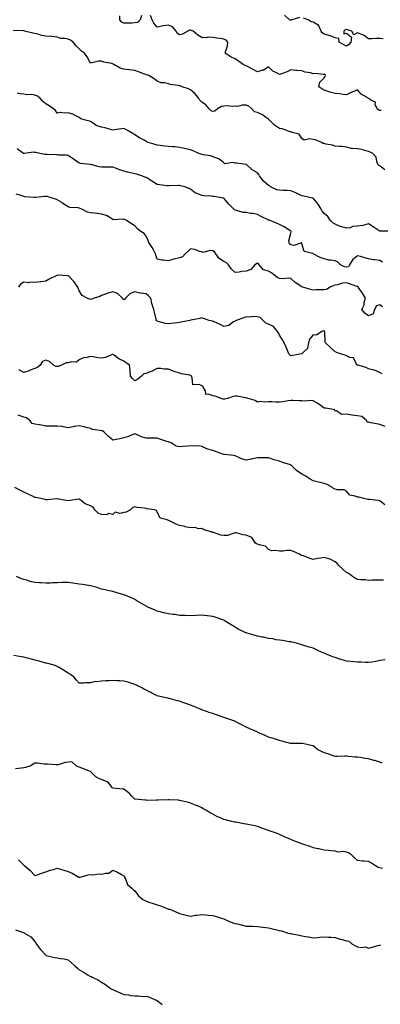
# Model space of a CAD drawing. Units: inches. Extents: x 876083 to 878723, y 7334858 to 7337498.
# Drawn here: x 877794 to 878119, y 7336138 to 7337022 of the extents above; entities that cross this region are included whole.
import ezdxf

# ---------------------------------------------------------------- set-up
doc = ezdxf.new("R2010")
doc.units = ezdxf.units.IN
doc.header["$MEASUREMENT"] = 0
doc.layers.add('Contour_87607334', color=7, linetype='Continuous', true_color=0x9bc75e)

msp = doc.modelspace()

# ---------------------------------------------------------------- linework, layer by layer
at = {"layer": 'Contour_87607334'}
for points in [[(877903.95, 7337026.02, 3341), (877902.58, 7337021.92, 3341), (877900.32, 7337019.65, 3341), (877898.05, 7337019.2, 3341), (877895.24, 7337019.11, 3341), (877891.01, 7337018.96, 3341), (877888.05, 7337018.86, 3341), (877886.11, 7337019.98, 3341), (877884.43, 7337021.92, 3341), (877884.35, 7337025.62, 3341)], [(878119.33, 7336940.64, 3341), (878118.05, 7336940.54, 3341), (878117.12, 7336940.99, 3341), (878115.56, 7336941.92, 3341), (878114.02, 7336945.95, 3341), (878114.16, 7336948.03, 3341), (878110.53, 7336949.44, 3341), (878108.05, 7336951.2, 3341), (878107.67, 7336951.54, 3341), (878107.28, 7336951.92, 3341), (878101.21, 7336955.08, 3341), (878098.05, 7336959.18, 3341), (878093.11, 7336956.98, 3341), (878093.03, 7336956.94, 3341), (878088.05, 7336954.73, 3341), (878085.16, 7336954.81, 3341), (878081.78, 7336955.65, 3341), (878078.05, 7336955.7, 3341), (878073.27, 7336957.14, 3341), (878072.64, 7336957.33, 3341), (878068.05, 7336958.68, 3341), (878066.02, 7336959.89, 3341), (878063.29, 7336961.92, 3341), (878064.11, 7336965.86, 3341), (878068.05, 7336969.88, 3341), (878069.01, 7336970.96, 3341), (878069.39, 7336971.92, 3341), (878068.9, 7336972.77, 3341), (878068.05, 7336972.86, 3341), (878067.2, 7336972.77, 3341), (878059.88, 7336973.76, 3341), (878058.05, 7336973.63, 3341), (878055.7, 7336974.27, 3341), (878051.1, 7336974.97, 3341), (878048.05, 7336976.11, 3341), (878043.4, 7336976.57, 3341), (878042.67, 7336976.53, 3341), (878038.05, 7336977.17, 3341), (878034.71, 7336975.26, 3341), (878029.64, 7336973.51, 3341), (878028.05, 7336972.83, 3341), (878025.85, 7336974.12, 3341), (878022.07, 7336975.94, 3341), (878018.05, 7336979.83, 3341), (878013.34, 7336976.63, 3341), (878012.77, 7336976.64, 3341), (878008.05, 7336975.31, 3341), (878003.69, 7336977.56, 3341), (878000.82, 7336979.15, 3341), (877998.05, 7336980.65, 3341), (877997.01, 7336980.88, 3341), (877995.13, 7336981.92, 3341), (877990.96, 7336984.83, 3341), (877988.05, 7336986.82, 3341), (877984.57, 7336988.44, 3341), (877979.13, 7336991.92, 3341), (877979.28, 7336993.15, 3341), (877981.32, 7336998.65, 3341), (877981.55, 7337001.92, 3341), (877979.9, 7337003.78, 3341), (877978.05, 7337004.66, 3341), (877974.79, 7337005.18, 3341), (877971.52, 7337005.39, 3341), (877968.05, 7337006.09, 3341), (877963.68, 7337006.29, 3341), (877962.04, 7337005.91, 3341), (877958.05, 7337006.23, 3341), (877954.48, 7337008.36, 3341), (877950.23, 7337011.92, 3341), (877948.55, 7337012.42, 3341), (877948.05, 7337012.58, 3341), (877947.3, 7337012.67, 3341), (877945.56, 7337011.92, 3341), (877940.85, 7337009.12, 3341), (877938.05, 7337008.56, 3341), (877936.07, 7337009.94, 3341), (877934.93, 7337011.92, 3341), (877931.81, 7337015.67, 3341), (877928.05, 7337017.13, 3341), (877923.33, 7337016.64, 3341), (877922.29, 7337016.16, 3341), (877918.05, 7337015.31, 3341), (877915.02, 7337018.89, 3341), (877913.48, 7337021.92, 3341), (877911.93, 7337025.8, 3341)], [(878045.83, 7337024.14, 3342), (878039.08, 7337021.92, 3342), (878038.27, 7337021.7, 3342), (878038.05, 7337021.72, 3342), (878037.83, 7337021.7, 3342), (878036.91, 7337021.92, 3342), (878032.32, 7337026.19, 3342)], [(878121.02, 7337004.89, 3342), (878118.05, 7337005.2, 3342), (878114.66, 7337005.31, 3342), (878111.02, 7337004.89, 3342), (878108.05, 7337005.04, 3342), (878103.91, 7337007.78, 3342), (878100.92, 7337009.05, 3342), (878098.05, 7337010.47, 3342), (878094.65, 7337008.52, 3342), (878093.06, 7337011.92, 3342), (878089.05, 7337012.93, 3342), (878088.05, 7337013.2, 3342), (878086.86, 7337013.11, 3342), (878085.73, 7337011.92, 3342), (878085.61, 7337009.48, 3342), (878088.05, 7337009.93, 3342), (878092.53, 7337006.4, 3342), (878092.11, 7337001.92, 3342), (878090.26, 7336999.71, 3342), (878088.05, 7336998.2, 3342), (878085.81, 7336999.68, 3342), (878081.5, 7337001.92, 3342), (878081.39, 7337005.26, 3342), (878078.05, 7337005.83, 3342), (878073.72, 7337007.59, 3342), (878072.12, 7337007.85, 3342), (878068.05, 7337009.02, 3342), (878066.32, 7337010.19, 3342), (878065.42, 7337011.92, 3342), (878063.3, 7337016.67, 3342), (878063.33, 7337017.2, 3342), (878062.69, 7337017.28, 3342), (878058.05, 7337019.93, 3342), (878056.48, 7337020.35, 3342), (878053.76, 7337021.92, 3342), (878049.63, 7337023.5, 3342)], [(878122.73, 7336887.24, 3340), (878118.05, 7336890.98, 3340), (878117.25, 7336891.12, 3340), (878116.35, 7336891.92, 3340), (878115.32, 7336894.65, 3340), (878114.9, 7336898.77, 3340), (878111.83, 7336901.92, 3340), (878109.27, 7336903.14, 3340), (878108.05, 7336903.8, 3340), (878105.72, 7336904.24, 3340), (878101.6, 7336905.46, 3340), (878098.05, 7336905.99, 3340), (878093.44, 7336906.53, 3340), (878092.42, 7336906.29, 3340), (878088.05, 7336907.52, 3340), (878084.37, 7336908.23, 3340), (878081.85, 7336908.12, 3340), (878078.05, 7336908.61, 3340), (878075.65, 7336909.52, 3340), (878069.57, 7336910.4, 3340), (878068.05, 7336910.81, 3340), (878067.18, 7336911.05, 3340), (878065.73, 7336911.92, 3340), (878060.39, 7336914.25, 3340), (878058.05, 7336914.59, 3340), (878054.76, 7336915.22, 3340), (878050.17, 7336914.04, 3340), (878048.05, 7336915.39, 3340), (878045.51, 7336919.38, 3340), (878039.21, 7336920.76, 3340), (878038.05, 7336921.33, 3340), (878037.55, 7336921.42, 3340), (878036.08, 7336921.92, 3340), (878030.3, 7336924.17, 3340), (878028.05, 7336924.48, 3340), (878023.58, 7336927.45, 3340), (878018.85, 7336931.92, 3340), (878018.43, 7336932.3, 3340), (878018.05, 7336932.66, 3340), (878015.36, 7336934.61, 3340), (878012.78, 7336936.65, 3340), (878008.05, 7336938.77, 3340), (878005.51, 7336939.38, 3340), (878002.95, 7336941.92, 3340), (878000.43, 7336944.3, 3340), (877998.05, 7336945.26, 3340), (877994.48, 7336945.49, 3340), (877990.2, 7336944.07, 3340), (877988.05, 7336944.41, 3340), (877985.87, 7336944.1, 3340), (877980.95, 7336944.83, 3340), (877978.05, 7336944.57, 3340), (877975.68, 7336944.29, 3340), (877972.24, 7336941.92, 3340), (877969.88, 7336940.09, 3340), (877968.05, 7336939.61, 3340), (877966.42, 7336940.29, 3340), (877964.75, 7336941.92, 3340), (877961.73, 7336945.6, 3340), (877958.05, 7336948.12, 3340), (877956.16, 7336950.03, 3340), (877955.08, 7336951.92, 3340), (877951.82, 7336955.68, 3340), (877948.05, 7336959.18, 3340), (877946.1, 7336959.97, 3340), (877940.57, 7336961.92, 3340), (877938.75, 7336962.62, 3340), (877938.05, 7336962.85, 3340), (877936.9, 7336963.07, 3340), (877930.11, 7336963.98, 3340), (877928.05, 7336964.41, 3340), (877924.71, 7336965.26, 3340), (877921.68, 7336965.55, 3340), (877918.05, 7336966.99, 3340), (877915.24, 7336969.11, 3340), (877910.58, 7336971.92, 3340), (877908.72, 7336972.59, 3340), (877908.05, 7336972.75, 3340), (877906.72, 7336973.25, 3340), (877901.32, 7336975.19, 3340), (877898.05, 7336976.48, 3340), (877893.2, 7336977.08, 3340), (877892.86, 7336977.11, 3340), (877888.05, 7336977.69, 3340), (877884.66, 7336978.53, 3340), (877879.02, 7336981.92, 3340), (877878.39, 7336982.26, 3340), (877878.05, 7336982.45, 3340), (877877.3, 7336982.67, 3340), (877870.16, 7336984.03, 3340), (877868.05, 7336984.87, 3340), (877865.14, 7336984.83, 3340), (877859.38, 7336983.25, 3340), (877858.05, 7336983.22, 3340), (877855.01, 7336988.88, 3340), (877852.55, 7336991.92, 3340), (877850.07, 7336993.94, 3340), (877848.05, 7336995.81, 3340), (877845, 7336998.87, 3340), (877842.47, 7337001.92, 3340), (877840.01, 7337003.88, 3340), (877838.05, 7337004.63, 3340), (877834.63, 7337005.34, 3340), (877831.33, 7337005.2, 3340), (877828.05, 7337006.48, 3340), (877823.19, 7337007.06, 3340), (877822.96, 7337007.01, 3340), (877818.05, 7337007.31, 3340), (877814.13, 7337008, 3340), (877810.92, 7337009.05, 3340), (877808.05, 7337009.71, 3340), (877806.12, 7337009.99, 3340), (877798.67, 7337011.92, 3340), (877798.18, 7337012.05, 3340), (877797.84, 7337012.13, 3340), (877788.46, 7337012.33, 3340)], [(878127.82, 7336832.15, 3339), (878118.33, 7336832.2, 3339), (878118.05, 7336832.15, 3339), (878117.39, 7336832.58, 3339), (878112.04, 7336835.91, 3339), (878108.05, 7336838.81, 3339), (878103.78, 7336837.65, 3339), (878102.81, 7336837.16, 3339), (878098.05, 7336836.51, 3339), (878093.68, 7336836.29, 3339), (878091.37, 7336835.24, 3339), (878088.05, 7336834.87, 3339), (878083.8, 7336836.16, 3339), (878082.47, 7336836.34, 3339), (878078.05, 7336838.58, 3339), (878075.78, 7336839.65, 3339), (878073.33, 7336841.92, 3339), (878071.43, 7336845.3, 3339), (878068.05, 7336847.95, 3339), (878066.35, 7336850.22, 3339), (878065.44, 7336851.92, 3339), (878062.62, 7336856.49, 3339), (878058.05, 7336861.73, 3339), (878057.94, 7336861.81, 3339), (878057.53, 7336861.92, 3339), (878049.75, 7336863.62, 3339), (878048.05, 7336863.97, 3339), (878044.26, 7336865.71, 3339), (878042.62, 7336866.49, 3339), (878038.05, 7336868.49, 3339), (878034.96, 7336868.82, 3339), (878031.29, 7336868.68, 3339), (878028.05, 7336868.96, 3339), (878025.44, 7336869.31, 3339), (878019.91, 7336871.92, 3339), (878018.92, 7336872.79, 3339), (878018.05, 7336873.32, 3339), (878013.37, 7336877.24, 3339), (878010.02, 7336881.92, 3339), (878009.27, 7336883.14, 3339), (878008.05, 7336884.52, 3339), (878003.49, 7336887.36, 3339), (877998.27, 7336891.92, 3339), (877998.14, 7336892.01, 3339), (877998.05, 7336892.07, 3339), (877997.88, 7336892.1, 3339), (877989.25, 7336893.12, 3339), (877988.05, 7336893.3, 3339), (877986.14, 7336893.82, 3339), (877978.78, 7336892.65, 3339), (877978.05, 7336893.47, 3339), (877973.4, 7336897.27, 3339), (877972.6, 7336897.37, 3339), (877968.05, 7336899.05, 3339), (877966.09, 7336899.96, 3339), (877959.33, 7336900.64, 3339), (877958.05, 7336901, 3339), (877957.43, 7336901.3, 3339), (877955.56, 7336901.92, 3339), (877950.46, 7336904.33, 3339), (877948.05, 7336905.11, 3339), (877943.9, 7336906.08, 3339), (877942.63, 7336906.5, 3339), (877938.05, 7336907.33, 3339), (877933.98, 7336907.85, 3339), (877932.12, 7336907.85, 3339), (877928.05, 7336908.26, 3339), (877924.78, 7336908.65, 3339), (877920.81, 7336909.16, 3339), (877918.05, 7336909.49, 3339), (877916.2, 7336910.07, 3339), (877909.99, 7336911.92, 3339), (877908.61, 7336912.48, 3339), (877908.05, 7336912.73, 3339), (877906.17, 7336913.8, 3339), (877902.11, 7336915.98, 3339), (877898.05, 7336918.66, 3339), (877896.09, 7336919.96, 3339), (877892.64, 7336921.92, 3339), (877889.75, 7336923.62, 3339), (877888.05, 7336924.39, 3339), (877885.94, 7336924.03, 3339), (877879.21, 7336923.08, 3339), (877878.05, 7336922.89, 3339), (877876.85, 7336923.12, 3339), (877871.23, 7336925.1, 3339), (877868.05, 7336925.49, 3339), (877863.31, 7336927.17, 3339), (877861.3, 7336928.67, 3339), (877858.05, 7336930.75, 3339), (877857.22, 7336931.09, 3339), (877853.5, 7336931.92, 3339), (877849.25, 7336933.12, 3339), (877848.05, 7336934.36, 3339), (877843.25, 7336936.72, 3339), (877843, 7336936.87, 3339), (877838.05, 7336938.55, 3339), (877834.32, 7336938.19, 3339), (877831.23, 7336938.74, 3339), (877828.05, 7336938.1, 3339), (877826.6, 7336940.47, 3339), (877824.93, 7336941.92, 3339), (877821.02, 7336944.89, 3339), (877818.05, 7336946.65, 3339), (877815.05, 7336948.92, 3339), (877812.64, 7336951.92, 3339), (877809.97, 7336953.84, 3339), (877808.05, 7336954.42, 3339), (877805.1, 7336954.87, 3339), (877800.77, 7336954.64, 3339), (877798.05, 7336955.33, 3339), (877794.45, 7336955.52, 3339), (877792.22, 7336956.09, 3339)], [(878120.46, 7336804.33, 3338), (878118.05, 7336805.89, 3338), (878113.55, 7336806.42, 3338), (878112.39, 7336806.26, 3338), (878108.05, 7336807.2, 3338), (878104.47, 7336808.34, 3338), (878100.58, 7336809.39, 3338), (878098.05, 7336810.14, 3338), (878093.53, 7336806.44, 3338), (878090.93, 7336801.92, 3338), (878089.86, 7336800.11, 3338), (878088.05, 7336799.75, 3338), (878086.28, 7336800.15, 3338), (878082.64, 7336801.92, 3338), (878080.45, 7336804.32, 3338), (878078.05, 7336805.47, 3338), (878073.76, 7336806.21, 3338), (878072.36, 7336806.23, 3338), (878068.05, 7336807.34, 3338), (878064.49, 7336808.36, 3338), (878058.09, 7336811.92, 3338), (878058.05, 7336811.94, 3338), (878058, 7336811.97, 3338), (878050.05, 7336813.92, 3338), (878048.05, 7336821.18, 3338), (878047.72, 7336821.59, 3338), (878040.71, 7336819.26, 3338), (878038.05, 7336819.84, 3338), (878037.05, 7336820.92, 3338), (878036.48, 7336821.92, 3338), (878036.4, 7336823.57, 3338), (878038.05, 7336830.26, 3338), (878038.54, 7336831.43, 3338), (878038.35, 7336831.92, 3338), (878038.25, 7336832.12, 3338), (878038.05, 7336832.3, 3338), (878037.13, 7336832.84, 3338), (878032.05, 7336835.92, 3338), (878028.05, 7336838.02, 3338), (878025.33, 7336839.2, 3338), (878018.72, 7336841.92, 3338), (878018.23, 7336842.1, 3338), (878018.05, 7336842.14, 3338), (878017.61, 7336842.36, 3338), (878011.37, 7336845.24, 3338), (878008.05, 7336847.18, 3338), (878004.29, 7336848.16, 3338), (878001.83, 7336848.14, 3338), (877998.05, 7336848.79, 3338), (877995.15, 7336849.02, 3338), (877989.2, 7336850.77, 3338), (877988.05, 7336850.9, 3338), (877987.49, 7336851.36, 3338), (877986.84, 7336851.92, 3338), (877982.51, 7336856.38, 3338), (877978.05, 7336861.75, 3338), (877977.94, 7336861.81, 3338), (877977.45, 7336861.92, 3338), (877969.3, 7336863.17, 3338), (877968.05, 7336863.4, 3338), (877966.39, 7336863.59, 3338), (877960.17, 7336864.04, 3338), (877958.05, 7336864.3, 3338), (877954.01, 7336865.96, 3338), (877952.44, 7336866.3, 3338), (877948.05, 7336869.79, 3338), (877946.76, 7336870.63, 3338), (877942.88, 7336871.92, 3338), (877938.98, 7336872.85, 3338), (877938.05, 7336873.23, 3338), (877936.75, 7336873.21, 3338), (877928.89, 7336872.76, 3338), (877928.05, 7336872.75, 3338), (877927.12, 7336872.85, 3338), (877920.03, 7336873.9, 3338), (877918.05, 7336874.1, 3338), (877913.31, 7336877.18, 3338), (877912.11, 7336877.86, 3338), (877908.05, 7336880.26, 3338), (877906.91, 7336880.78, 3338), (877904.12, 7336881.92, 3338), (877899.5, 7336883.37, 3338), (877898.05, 7336883.68, 3338), (877895.67, 7336884.3, 3338), (877891.35, 7336885.22, 3338), (877888.05, 7336886.18, 3338), (877883.63, 7336887.5, 3338), (877881.51, 7336888.46, 3338), (877878.05, 7336889.77, 3338), (877875.91, 7336889.78, 3338), (877870.34, 7336889.63, 3338), (877868.05, 7336889.64, 3338), (877865.95, 7336889.82, 3338), (877858.34, 7336891.92, 3338), (877858.11, 7336891.98, 3338), (877858.05, 7336891.98, 3338), (877857.97, 7336892, 3338), (877849, 7336892.87, 3338), (877848.05, 7336893.12, 3338), (877843.84, 7336896.13, 3338), (877842.92, 7336896.79, 3338), (877838.05, 7336900.21, 3338), (877836.51, 7336900.38, 3338), (877829.47, 7336900.5, 3338), (877828.05, 7336900.65, 3338), (877826.8, 7336900.67, 3338), (877819.04, 7336900.92, 3338), (877818.05, 7336900.95, 3338), (877817.13, 7336901, 3338), (877812.6, 7336901.92, 3338), (877808.82, 7336902.69, 3338), (877808.05, 7336902.91, 3338), (877806.93, 7336903.04, 3338), (877798.35, 7336901.92, 3338), (877798.07, 7336901.9, 3338), (877798.05, 7336901.9, 3338), (877798.03, 7336901.9, 3338), (877798, 7336901.92, 3338), (877792.13, 7336906, 3338)], [(878120.4, 7336764.27, 3337), (878118.05, 7336766.12, 3337), (878114.97, 7336765, 3337), (878113.31, 7336761.92, 3337), (878112.06, 7336757.91, 3337), (878108.05, 7336756.14, 3337), (878104.55, 7336758.41, 3337), (878102.01, 7336761.92, 3337), (878104.04, 7336765.93, 3337), (878104.12, 7336767.99, 3337), (878105.16, 7336771.92, 3337), (878102.56, 7336776.43, 3337), (878100.21, 7336779.76, 3337), (878098.74, 7336781.92, 3337), (878098.43, 7336782.3, 3337), (878098.05, 7336782.36, 3337), (878097.38, 7336782.59, 3337), (878090.95, 7336784.82, 3337), (878088.05, 7336785.85, 3337), (878084.52, 7336785.45, 3337), (878080.13, 7336784, 3337), (878078.05, 7336783.65, 3337), (878076.73, 7336783.24, 3337), (878073.5, 7336781.92, 3337), (878070.1, 7336779.86, 3337), (878068.05, 7336779.6, 3337), (878065.48, 7336779.35, 3337), (878060.54, 7336779.42, 3337), (878058.05, 7336779.11, 3337), (878055.87, 7336779.74, 3337), (878048.95, 7336781.92, 3337), (878048.25, 7336782.12, 3337), (878048.05, 7336782.21, 3337), (878047.19, 7336782.77, 3337), (878042.03, 7336785.9, 3337), (878038.05, 7336789.6, 3337), (878036.11, 7336789.98, 3337), (878030.58, 7336789.39, 3337), (878028.05, 7336789.69, 3337), (878026.32, 7336790.19, 3337), (878024.18, 7336791.92, 3337), (878020.87, 7336794.74, 3337), (878018.05, 7336796.26, 3337), (878013.52, 7336797.39, 3337), (878009.66, 7336801.92, 3337), (878008.93, 7336802.8, 3337), (878008.05, 7336803.26, 3337), (878007.18, 7336802.79, 3337), (878005.77, 7336801.92, 3337), (878002.23, 7336797.74, 3337), (877998.05, 7336796.27, 3337), (877993.98, 7336795.99, 3337), (877991.56, 7336795.43, 3337), (877988.05, 7336795.09, 3337), (877984.41, 7336798.28, 3337), (877982.17, 7336801.92, 3337), (877980.08, 7336803.95, 3337), (877978.05, 7336805.05, 3337), (877973.71, 7336807.58, 3337), (877970.75, 7336811.92, 3337), (877969.66, 7336813.53, 3337), (877968.05, 7336814.38, 3337), (877965.24, 7336814.73, 3337), (877959.24, 7336813.11, 3337), (877958.05, 7336813.5, 3337), (877956.12, 7336813.85, 3337), (877951.91, 7336815.78, 3337), (877948.05, 7336816.15, 3337), (877945.8, 7336814.17, 3337), (877943.19, 7336811.92, 3337), (877940.84, 7336809.13, 3337), (877938.05, 7336808.34, 3337), (877933.08, 7336806.9, 3337), (877933, 7336806.88, 3337), (877928.05, 7336805.46, 3337), (877923.84, 7336806.13, 3337), (877922.23, 7336806.1, 3337), (877918.05, 7336807.15, 3337), (877916.81, 7336810.68, 3337), (877916.37, 7336811.92, 3337), (877914.56, 7336815.41, 3337), (877913.62, 7336817.49, 3337), (877910.65, 7336821.92, 3337), (877909.93, 7336823.8, 3337), (877908.05, 7336827.56, 3337), (877906.18, 7336830.05, 3337), (877903.36, 7336831.92, 3337), (877900.46, 7336834.33, 3337), (877898.05, 7336837.04, 3337), (877894.95, 7336838.81, 3337), (877890.22, 7336841.92, 3337), (877888.71, 7336842.57, 3337), (877888.05, 7336842.58, 3337), (877887.15, 7336842.82, 3337), (877878.57, 7336842.44, 3337), (877878.05, 7336842.78, 3337), (877876.24, 7336843.73, 3337), (877872.5, 7336846.37, 3337), (877868.05, 7336847.4, 3337), (877864.08, 7336847.95, 3337), (877861.79, 7336848.18, 3337), (877858.05, 7336848.68, 3337), (877855.44, 7336849.31, 3337), (877850.17, 7336851.92, 3337), (877848.68, 7336852.55, 3337), (877848.05, 7336852.71, 3337), (877847, 7336852.97, 3337), (877839.56, 7336853.43, 3337), (877838.05, 7336854.08, 3337), (877833.26, 7336857.13, 3337), (877832.19, 7336857.78, 3337), (877828.05, 7336860.33, 3337), (877827.04, 7336860.91, 3337), (877823.62, 7336861.92, 3337), (877819.29, 7336863.16, 3337), (877818.05, 7336863.36, 3337), (877816.71, 7336863.26, 3337), (877808.55, 7336862.42, 3337), (877808.05, 7336862.38, 3337), (877807.5, 7336862.47, 3337), (877799.19, 7336863.06, 3337), (877798.05, 7336863.28, 3337), (877795.86, 7336864.11, 3337), (877791.38, 7336865.26, 3337)], [(878120.24, 7336704.11, 3336), (878118.05, 7336705.34, 3336), (878113.32, 7336707.19, 3336), (878112.7, 7336707.27, 3336), (878108.05, 7336708.52, 3336), (878105.72, 7336709.59, 3336), (878098.24, 7336711.73, 3336), (878098.05, 7336711.8, 3336), (878097.96, 7336711.83, 3336), (878097.82, 7336711.92, 3336), (878097.23, 7336712.74, 3336), (878094.52, 7336718.39, 3336), (878091.21, 7336718.76, 3336), (878088.05, 7336720.21, 3336), (878086.79, 7336720.66, 3336), (878082.77, 7336721.92, 3336), (878079.32, 7336723.18, 3336), (878078.05, 7336723.89, 3336), (878073.68, 7336727.55, 3336), (878069.31, 7336731.92, 3336), (878068.93, 7336732.79, 3336), (878068.65, 7336741.32, 3336), (878068.5, 7336741.92, 3336), (878068.31, 7336742.18, 3336), (878068.05, 7336742.49, 3336), (878067.49, 7336742.48, 3336), (878065.89, 7336741.92, 3336), (878061.24, 7336738.73, 3336), (878058.05, 7336739.12, 3336), (878054.85, 7336735.12, 3336), (878053.92, 7336731.92, 3336), (878053.08, 7336726.95, 3336), (878053.13, 7336726.84, 3336), (878050.05, 7336723.92, 3336), (878048.05, 7336721.95, 3336), (878048.02, 7336721.94, 3336), (878047.95, 7336721.92, 3336), (878039.56, 7336720.42, 3336), (878038.05, 7336720.25, 3336), (878037.13, 7336721, 3336), (878036.27, 7336721.92, 3336), (878035.08, 7336724.89, 3336), (878034, 7336727.87, 3336), (878032.16, 7336731.92, 3336), (878030.68, 7336734.55, 3336), (878028.05, 7336738.8, 3336), (878026.89, 7336740.76, 3336), (878026.23, 7336741.92, 3336), (878022.54, 7336746.41, 3336), (878018.05, 7336748.54, 3336), (878015.7, 7336749.58, 3336), (878013.23, 7336751.92, 3336), (878010.67, 7336754.54, 3336), (878008.05, 7336755.23, 3336), (878004.55, 7336755.42, 3336), (878001.04, 7336754.91, 3336), (877998.05, 7336755.16, 3336), (877995.78, 7336754.19, 3336), (877989.07, 7336751.92, 3336), (877988.43, 7336751.54, 3336), (877988.05, 7336751.3, 3336), (877986.69, 7336750.56, 3336), (877982.43, 7336747.54, 3336), (877978.05, 7336746.44, 3336), (877974.59, 7336748.45, 3336), (877969.31, 7336750.66, 3336), (877968.05, 7336751.26, 3336), (877967.51, 7336751.38, 3336), (877964.78, 7336751.92, 3336), (877959.71, 7336753.58, 3336), (877958.05, 7336754.33, 3336), (877956.2, 7336753.77, 3336), (877948.38, 7336752.25, 3336), (877948.05, 7336752.17, 3336), (877947.89, 7336752.08, 3336), (877947.27, 7336751.92, 3336), (877939.46, 7336750.51, 3336), (877938.05, 7336750.23, 3336), (877936.05, 7336749.92, 3336), (877930.66, 7336749.31, 3336), (877928.05, 7336748.87, 3336), (877925.34, 7336749.21, 3336), (877918.9, 7336751.07, 3336), (877918.05, 7336751.21, 3336), (877917.64, 7336751.51, 3336), (877917.21, 7336751.92, 3336), (877916.98, 7336752.99, 3336), (877915.63, 7336759.5, 3336), (877915.09, 7336761.92, 3336), (877913.61, 7336766.35, 3336), (877913.25, 7336767.12, 3336), (877912.25, 7336771.92, 3336), (877910.3, 7336774.17, 3336), (877908.05, 7336775.77, 3336), (877903.46, 7336776.51, 3336), (877902.57, 7336776.44, 3336), (877898.05, 7336777.71, 3336), (877893.86, 7336776.11, 3336), (877889.4, 7336771.92, 3336), (877888.97, 7336771, 3336), (877888.05, 7336770.4, 3336), (877887.19, 7336771.06, 3336), (877886.78, 7336771.92, 3336), (877882.28, 7336776.15, 3336), (877878.05, 7336777.65, 3336), (877873.58, 7336776.39, 3336), (877871.7, 7336775.57, 3336), (877868.05, 7336774.27, 3336), (877866.39, 7336773.59, 3336), (877861.33, 7336771.92, 3336), (877858.84, 7336771.13, 3336), (877858.05, 7336770.68, 3336), (877857.15, 7336771.02, 3336), (877855.2, 7336771.92, 3336), (877850.49, 7336774.36, 3336), (877848.05, 7336778.45, 3336), (877846.95, 7336780.83, 3336), (877846.6, 7336781.92, 3336), (877843.43, 7336786.53, 3336), (877843.14, 7336787.01, 3336), (877838.29, 7336791.92, 3336), (877838.18, 7336792.05, 3336), (877838.05, 7336792.18, 3336), (877837.84, 7336792.13, 3336), (877828.62, 7336792.49, 3336), (877828.05, 7336792.4, 3336), (877827.7, 7336792.27, 3336), (877827.1, 7336791.92, 3336), (877821.07, 7336788.9, 3336), (877818.05, 7336787.33, 3336), (877813.34, 7336786.63, 3336), (877812.72, 7336786.59, 3336), (877808.05, 7336786, 3336), (877803.71, 7336786.26, 3336), (877801.95, 7336785.82, 3336), (877798.05, 7336786.25, 3336), (877795.28, 7336784.69, 3336), (877793.27, 7336781.92, 3336)], [(878122.9, 7336656.77, 3335), (878118.05, 7336658.5, 3335), (878115.11, 7336658.99, 3335), (878109.88, 7336660.09, 3335), (878108.05, 7336660.43, 3335), (878106.63, 7336660.5, 3335), (878106.47, 7336661.92, 3335), (878101.82, 7336665.69, 3335), (878098.05, 7336666.35, 3335), (878093.09, 7336666.96, 3335), (878092.99, 7336666.98, 3335), (878088.05, 7336667.65, 3335), (878083.63, 7336667.5, 3335), (878079.3, 7336670.67, 3335), (878078.05, 7336670.33, 3335), (878077.67, 7336671.54, 3335), (878076.38, 7336671.92, 3335), (878069.21, 7336673.08, 3335), (878068.05, 7336673.26, 3335), (878063.05, 7336676.92, 3335), (878058.05, 7336679.67, 3335), (878056.05, 7336679.92, 3335), (878050.5, 7336679.47, 3335), (878048.05, 7336679.67, 3335), (878045.97, 7336679.84, 3335), (878040.03, 7336679.94, 3335), (878038.05, 7336680.08, 3335), (878035.86, 7336679.73, 3335), (878031.02, 7336678.95, 3335), (878028.05, 7336678.47, 3335), (878024.69, 7336678.56, 3335), (878021.16, 7336678.8, 3335), (878018.05, 7336678.9, 3335), (878014.66, 7336678.53, 3335), (878010.72, 7336679.25, 3335), (878008.05, 7336678.69, 3335), (878006.07, 7336679.94, 3335), (877999.81, 7336681.92, 3335), (877998.39, 7336682.26, 3335), (877998.05, 7336682.46, 3335), (877997.43, 7336682.54, 3335), (877989.98, 7336683.85, 3335), (877988.05, 7336684.08, 3335), (877986.24, 7336683.73, 3335), (877981.13, 7336681.92, 3335), (877978.73, 7336681.24, 3335), (877978.05, 7336681.19, 3335), (877977.41, 7336681.28, 3335), (877975.61, 7336681.92, 3335), (877970.1, 7336683.97, 3335), (877968.05, 7336684.11, 3335), (877964.19, 7336685.78, 3335), (877961.7, 7336685.57, 3335), (877961.37, 7336688.6, 3335), (877959.46, 7336691.92, 3335), (877959.01, 7336692.88, 3335), (877958.05, 7336693.2, 3335), (877955.69, 7336694.28, 3335), (877950.15, 7336694.02, 3335), (877949.59, 7336700.38, 3335), (877948.74, 7336701.92, 3335), (877948.46, 7336702.33, 3335), (877948.05, 7336702.52, 3335), (877947.25, 7336702.72, 3335), (877939.98, 7336703.85, 3335), (877938.05, 7336704.52, 3335), (877934.14, 7336705.83, 3335), (877932.42, 7336706.29, 3335), (877928.05, 7336708.07, 3335), (877924.23, 7336708.1, 3335), (877921.18, 7336708.79, 3335), (877918.05, 7336708.85, 3335), (877913.46, 7336706.51, 3335), (877912.16, 7336706.04, 3335), (877908.05, 7336704.3, 3335), (877905.91, 7336704.06, 3335), (877904.01, 7336701.92, 3335), (877900.75, 7336699.22, 3335), (877898.05, 7336697.83, 3335), (877895.92, 7336699.79, 3335), (877894.1, 7336701.92, 3335), (877893.65, 7336706.32, 3335), (877893.59, 7336707.46, 3335), (877893.1, 7336711.92, 3335), (877890.15, 7336714.02, 3335), (877888.05, 7336715.49, 3335), (877883.67, 7336717.55, 3335), (877879.27, 7336720.7, 3335), (877878.05, 7336721.51, 3335), (877877.53, 7336721.4, 3335), (877871.44, 7336718.53, 3335), (877868.05, 7336718.18, 3335), (877864.63, 7336718.5, 3335), (877860.76, 7336719.21, 3335), (877858.05, 7336719.51, 3335), (877854.7, 7336718.58, 3335), (877851.75, 7336718.22, 3335), (877848.05, 7336716.58, 3335), (877845.4, 7336714.57, 3335), (877840.76, 7336714.63, 3335), (877838.05, 7336713.82, 3335), (877836.07, 7336713.9, 3335), (877831.91, 7336711.92, 3335), (877829.47, 7336710.5, 3335), (877828.05, 7336710.58, 3335), (877826.83, 7336710.7, 3335), (877824.8, 7336711.92, 3335), (877821.11, 7336714.98, 3335), (877818.05, 7336716.14, 3335), (877815.04, 7336714.93, 3335), (877812.94, 7336711.92, 3335), (877810.36, 7336709.61, 3335), (877808.05, 7336708.76, 3335), (877803.1, 7336706.87, 3335), (877802.96, 7336706.83, 3335), (877798.05, 7336705.2, 3335), (877793.67, 7336707.55, 3335)], [(878122.56, 7336586.43, 3334), (878118.05, 7336589.84, 3334), (878116.48, 7336590.35, 3334), (878108.94, 7336591.03, 3334), (878108.05, 7336591.23, 3334), (878107.36, 7336591.23, 3334), (878103.75, 7336591.92, 3334), (878099.32, 7336593.18, 3334), (878098.05, 7336593.12, 3334), (878095.89, 7336594.08, 3334), (878091.18, 7336595.05, 3334), (878088.05, 7336598.55, 3334), (878085.96, 7336599.83, 3334), (878080.14, 7336599.83, 3334), (878078.05, 7336600.41, 3334), (878076.72, 7336600.59, 3334), (878075.53, 7336601.92, 3334), (878070.81, 7336604.68, 3334), (878068.05, 7336605.59, 3334), (878063.31, 7336606.66, 3334), (878062.86, 7336606.73, 3334), (878058.05, 7336607.96, 3334), (878055.46, 7336609.33, 3334), (878051.51, 7336611.92, 3334), (878049.26, 7336613.14, 3334), (878048.05, 7336613.91, 3334), (878043.21, 7336617.09, 3334), (878038.28, 7336621.92, 3334), (878038.15, 7336622.02, 3334), (878038.05, 7336622.07, 3334), (878037.81, 7336622.16, 3334), (878030.53, 7336624.4, 3334), (878028.05, 7336625.43, 3334), (878023.11, 7336626.86, 3334), (878023.01, 7336626.88, 3334), (878018.05, 7336628.47, 3334), (878014.58, 7336628.45, 3334), (878011.36, 7336628.61, 3334), (878008.05, 7336628.59, 3334), (878003.71, 7336627.58, 3334), (878002.69, 7336627.28, 3334), (877998.05, 7336626.38, 3334), (877993.69, 7336627.56, 3334), (877990.9, 7336629.07, 3334), (877988.05, 7336630.26, 3334), (877986.74, 7336630.61, 3334), (877978.44, 7336631.53, 3334), (877978.05, 7336631.61, 3334), (877977.76, 7336631.63, 3334), (877977.07, 7336631.92, 3334), (877970.36, 7336634.23, 3334), (877968.05, 7336635.03, 3334), (877963.58, 7336636.39, 3334), (877962.65, 7336636.52, 3334), (877958.05, 7336638.83, 3334), (877955.4, 7336639.27, 3334), (877950.95, 7336639.02, 3334), (877948.05, 7336639.34, 3334), (877945.21, 7336639.08, 3334), (877941.1, 7336638.86, 3334), (877938.05, 7336638.54, 3334), (877935.21, 7336639.08, 3334), (877930.59, 7336641.92, 3334), (877928.7, 7336642.57, 3334), (877928.05, 7336642.81, 3334), (877926.71, 7336643.26, 3334), (877921.28, 7336645.15, 3334), (877918.05, 7336646.22, 3334), (877913.77, 7336646.2, 3334), (877912.33, 7336646.2, 3334), (877908.05, 7336646.18, 3334), (877903.48, 7336647.35, 3334), (877901.48, 7336648.49, 3334), (877898.05, 7336649.96, 3334), (877895.06, 7336648.94, 3334), (877892.14, 7336647.83, 3334), (877888.05, 7336646.58, 3334), (877884.38, 7336645.6, 3334), (877881.26, 7336645.13, 3334), (877878.05, 7336644.42, 3334), (877874.11, 7336647.97, 3334), (877870.06, 7336651.92, 3334), (877868.78, 7336652.65, 3334), (877868.05, 7336652.83, 3334), (877866.77, 7336653.2, 3334), (877860.02, 7336653.89, 3334), (877858.05, 7336654.84, 3334), (877854.17, 7336655.81, 3334), (877852.49, 7336656.36, 3334), (877848.05, 7336657.24, 3334), (877843.28, 7336656.7, 3334), (877842.57, 7336656.44, 3334), (877838.05, 7336655.62, 3334), (877833.63, 7336656.34, 3334), (877832.79, 7336656.66, 3334), (877828.05, 7336657.12, 3334), (877823.19, 7336657.06, 3334), (877822.9, 7336657.07, 3334), (877818.05, 7336657.01, 3334), (877813.97, 7336657.84, 3334), (877811.84, 7336658.13, 3334), (877808.05, 7336658.81, 3334), (877805.63, 7336659.5, 3334), (877803.81, 7336661.92, 3334), (877800.57, 7336664.44, 3334), (877798.05, 7336665.02, 3334), (877793.09, 7336666.96, 3334)], [(878121.36, 7336518.61, 3333), (878118.05, 7336518.75, 3333), (878114.68, 7336518.55, 3333), (878111.29, 7336518.68, 3333), (878108.05, 7336518.46, 3333), (878104.99, 7336518.86, 3333), (878101.13, 7336518.84, 3333), (878098.05, 7336519.17, 3333), (878096.37, 7336520.24, 3333), (878093.38, 7336521.92, 3333), (878090.45, 7336524.32, 3333), (878088.05, 7336525.66, 3333), (878084.72, 7336528.59, 3333), (878081.18, 7336531.92, 3333), (878079.89, 7336533.76, 3333), (878078.05, 7336535.15, 3333), (878073.55, 7336537.42, 3333), (878072.28, 7336537.7, 3333), (878068.05, 7336539.15, 3333), (878064.66, 7336538.53, 3333), (878061.97, 7336538, 3333), (878058.05, 7336537.32, 3333), (878054.6, 7336538.47, 3333), (878049.59, 7336540.38, 3333), (878048.05, 7336540.93, 3333), (878047.16, 7336541.04, 3333), (878045.78, 7336541.92, 3333), (878040.56, 7336544.43, 3333), (878038.05, 7336545.37, 3333), (878034.65, 7336545.32, 3333), (878030.94, 7336544.82, 3333), (878028.05, 7336544.77, 3333), (878024.59, 7336545.38, 3333), (878021.04, 7336544.91, 3333), (878018.05, 7336546.05, 3333), (878015.21, 7336549.08, 3333), (878009.57, 7336550.4, 3333), (878008.05, 7336551.09, 3333), (878007.33, 7336551.2, 3333), (878006.48, 7336551.92, 3333), (878002.99, 7336556.86, 3333), (877998.05, 7336559.05, 3333), (877995.39, 7336559.26, 3333), (877988.95, 7336561.02, 3333), (877988.05, 7336561.12, 3333), (877987.12, 7336560.99, 3333), (877981.08, 7336558.89, 3333), (877978.05, 7336558.62, 3333), (877975.27, 7336559.14, 3333), (877968.64, 7336561.32, 3333), (877968.05, 7336561.47, 3333), (877967.69, 7336561.56, 3333), (877966.44, 7336561.92, 3333), (877959.87, 7336563.74, 3333), (877958.05, 7336565.01, 3333), (877955.24, 7336564.73, 3333), (877952.08, 7336565.95, 3333), (877948.05, 7336565.8, 3333), (877943.3, 7336566.67, 3333), (877942.84, 7336566.71, 3333), (877938.05, 7336567.79, 3333), (877934.95, 7336568.82, 3333), (877929.02, 7336571.92, 3333), (877928.35, 7336572.21, 3333), (877928.05, 7336572.35, 3333), (877927.12, 7336572.85, 3333), (877920.59, 7336574.46, 3333), (877918.05, 7336580.02, 3333), (877917.37, 7336581.24, 3333), (877915.51, 7336581.92, 3333), (877908.83, 7336582.7, 3333), (877908.05, 7336583.05, 3333), (877906.64, 7336583.33, 3333), (877900.05, 7336583.92, 3333), (877898.05, 7336584.41, 3333), (877896.19, 7336583.78, 3333), (877894.02, 7336581.92, 3333), (877890.23, 7336579.74, 3333), (877888.05, 7336579.35, 3333), (877884.72, 7336578.59, 3333), (877880.36, 7336579.61, 3333), (877878.05, 7336577.53, 3333), (877874.6, 7336578.47, 3333), (877872.64, 7336577.33, 3333), (877868.05, 7336577.58, 3333), (877864.95, 7336578.82, 3333), (877861.89, 7336581.92, 3333), (877860.43, 7336584.3, 3333), (877858.05, 7336585.39, 3333), (877853.44, 7336587.31, 3333), (877849.72, 7336590.26, 3333), (877848.05, 7336591.45, 3333), (877847.45, 7336591.32, 3333), (877839.71, 7336590.26, 3333), (877838.05, 7336589.83, 3333), (877836.24, 7336590.11, 3333), (877828.14, 7336591.83, 3333), (877828.05, 7336591.85, 3333), (877827.98, 7336591.85, 3333), (877819.05, 7336590.92, 3333), (877818.05, 7336590.95, 3333), (877817.23, 7336591.1, 3333), (877813.45, 7336591.92, 3333), (877808.97, 7336592.84, 3333), (877808.05, 7336593.04, 3333), (877805.92, 7336594.05, 3333), (877802.04, 7336595.91, 3333), (877798.05, 7336597.78, 3333), (877795.28, 7336599.16, 3333), (877790.23, 7336601.92, 3333)], [(878123.02, 7336446.95, 3332), (878118.05, 7336446.33, 3332), (878114.36, 7336445.61, 3332), (878111.26, 7336445.12, 3332), (878108.05, 7336444.54, 3332), (878105.31, 7336444.66, 3332), (878100.98, 7336444.84, 3332), (878098.05, 7336444.99, 3332), (878094.65, 7336445.32, 3332), (878091.65, 7336445.51, 3332), (878088.05, 7336445.9, 3332), (878083.45, 7336447.33, 3332), (878082.18, 7336447.79, 3332), (878078.05, 7336449.19, 3332), (878076, 7336449.87, 3332), (878070.82, 7336451.92, 3332), (878068.79, 7336452.66, 3332), (878068.05, 7336452.95, 3332), (878066.2, 7336453.77, 3332), (878061.77, 7336455.64, 3332), (878058.05, 7336457.42, 3332), (878054.52, 7336458.39, 3332), (878049.93, 7336460.04, 3332), (878048.05, 7336460.63, 3332), (878047, 7336460.87, 3332), (878043.28, 7336461.92, 3332), (878039.02, 7336462.89, 3332), (878038.05, 7336463.11, 3332), (878036.69, 7336463.28, 3332), (878030.48, 7336464.35, 3332), (878028.05, 7336464.64, 3332), (878024.8, 7336465.17, 3332), (878021.95, 7336465.82, 3332), (878018.05, 7336466.38, 3332), (878013.51, 7336467.38, 3332), (878012.38, 7336467.58, 3332), (878008.05, 7336468.47, 3332), (878005.28, 7336469.15, 3332), (877999.02, 7336470.95, 3332), (877998.05, 7336471.21, 3332), (877997.55, 7336471.42, 3332), (877996.54, 7336471.92, 3332), (877990.88, 7336474.75, 3332), (877988.05, 7336476.28, 3332), (877984.53, 7336478.39, 3332), (877979.19, 7336481.92, 3332), (877978.47, 7336482.34, 3332), (877978.05, 7336482.59, 3332), (877977, 7336482.96, 3332), (877971.13, 7336485, 3332), (877968.05, 7336486.14, 3332), (877963.34, 7336486.64, 3332), (877962.8, 7336486.67, 3332), (877958.05, 7336487.22, 3332), (877953.07, 7336486.9, 3332), (877953.03, 7336486.9, 3332), (877948.05, 7336486.55, 3332), (877943.22, 7336486.75, 3332), (877942.9, 7336486.77, 3332), (877938.05, 7336486.97, 3332), (877933.8, 7336487.67, 3332), (877932.1, 7336487.87, 3332), (877928.05, 7336488.47, 3332), (877925.23, 7336489.1, 3332), (877919.43, 7336490.54, 3332), (877918.05, 7336490.86, 3332), (877917.27, 7336491.13, 3332), (877915.54, 7336491.92, 3332), (877910.31, 7336494.18, 3332), (877908.05, 7336495.32, 3332), (877903.84, 7336497.71, 3332), (877899.8, 7336500.17, 3332), (877898.05, 7336501.22, 3332), (877897.58, 7336501.45, 3332), (877896.59, 7336501.92, 3332), (877890.6, 7336504.46, 3332), (877888.05, 7336505.45, 3332), (877883.08, 7336506.95, 3332), (877883, 7336506.97, 3332), (877878.05, 7336508.5, 3332), (877875.16, 7336509.03, 3332), (877869.71, 7336510.26, 3332), (877868.05, 7336510.59, 3332), (877867.03, 7336510.9, 3332), (877863.99, 7336511.92, 3332), (877859.32, 7336513.19, 3332), (877858.05, 7336513.47, 3332), (877856.22, 7336513.75, 3332), (877850.88, 7336514.75, 3332), (877848.05, 7336515.15, 3332), (877844.33, 7336515.65, 3332), (877842.14, 7336516.01, 3332), (877838.05, 7336516.51, 3332), (877833.55, 7336516.42, 3332), (877832.56, 7336516.43, 3332), (877828.05, 7336516.33, 3332), (877823.81, 7336516.16, 3332), (877822.21, 7336516.08, 3332), (877818.05, 7336515.9, 3332), (877813.74, 7336516.23, 3332), (877812.39, 7336516.26, 3332), (877808.05, 7336516.65, 3332), (877803.67, 7336517.55, 3332), (877801.76, 7336518.21, 3332), (877798.05, 7336519.19, 3332), (877795.98, 7336519.85, 3332), (877791.7, 7336521.92, 3332)], [(878120.27, 7336354.14, 3331), (878118.05, 7336355.14, 3331), (878113.45, 7336356.52, 3331), (878112.83, 7336356.7, 3331), (878108.05, 7336358.24, 3331), (878104.71, 7336358.58, 3331), (878100.68, 7336359.29, 3331), (878098.05, 7336359.61, 3331), (878095.81, 7336359.68, 3331), (878089.62, 7336360.35, 3331), (878088.05, 7336360.41, 3331), (878086.62, 7336360.49, 3331), (878079.84, 7336360.13, 3331), (878078.05, 7336360.22, 3331), (878076.75, 7336360.62, 3331), (878073.21, 7336361.92, 3331), (878069.36, 7336363.23, 3331), (878068.05, 7336363.58, 3331), (878064.51, 7336365.46, 3331), (878062.48, 7336366.35, 3331), (878058.05, 7336369.8, 3331), (878056.32, 7336370.19, 3331), (878048.7, 7336371.92, 3331), (878048.14, 7336372.01, 3331), (878048.05, 7336372.02, 3331), (878038.15, 7336372.02, 3331), (878038.05, 7336372.03, 3331), (878037.91, 7336372.06, 3331), (878030.14, 7336374.01, 3331), (878028.05, 7336374.54, 3331), (878024.25, 7336375.72, 3331), (878022.42, 7336376.29, 3331), (878018.05, 7336377.64, 3331), (878015.1, 7336378.97, 3331), (878008.45, 7336381.92, 3331), (878008.17, 7336382.04, 3331), (878008.05, 7336382.1, 3331), (878007.72, 7336382.25, 3331), (878001.34, 7336385.21, 3331), (877998.05, 7336386.7, 3331), (877994.55, 7336388.41, 3331), (877988.2, 7336391.77, 3331), (877988.05, 7336391.85, 3331), (877987.99, 7336391.87, 3331), (877987.83, 7336391.92, 3331), (877980.51, 7336394.38, 3331), (877978.05, 7336395.36, 3331), (877973.14, 7336397.01, 3331), (877972.85, 7336397.12, 3331), (877968.05, 7336398.84, 3331), (877965.72, 7336399.59, 3331), (877958.93, 7336401.92, 3331), (877958.27, 7336402.14, 3331), (877958.05, 7336402.21, 3331), (877957.56, 7336402.41, 3331), (877951.22, 7336405.08, 3331), (877948.05, 7336406.31, 3331), (877943.89, 7336407.76, 3331), (877941.2, 7336408.77, 3331), (877938.05, 7336409.92, 3331), (877936.4, 7336410.27, 3331), (877929.9, 7336411.92, 3331), (877928.4, 7336412.27, 3331), (877928.05, 7336412.37, 3331), (877927.44, 7336412.53, 3331), (877920.31, 7336414.18, 3331), (877918.05, 7336414.85, 3331), (877913.32, 7336417.19, 3331), (877912.28, 7336417.69, 3331), (877908.05, 7336419.72, 3331), (877906.68, 7336420.55, 3331), (877904.21, 7336421.92, 3331), (877900.13, 7336424, 3331), (877898.05, 7336424.95, 3331), (877893.56, 7336426.41, 3331), (877892.82, 7336426.69, 3331), (877888.05, 7336428.03, 3331), (877884.37, 7336428.24, 3331), (877881.64, 7336428.34, 3331), (877878.05, 7336428.51, 3331), (877874.43, 7336428.3, 3331), (877871.74, 7336428.23, 3331), (877868.05, 7336427.99, 3331), (877863.51, 7336427.38, 3331), (877862.5, 7336427.47, 3331), (877858.05, 7336426.4, 3331), (877853.53, 7336426.44, 3331), (877852.18, 7336426.05, 3331), (877848.05, 7336426.05, 3331), (877845.29, 7336429.17, 3331), (877843, 7336431.92, 3331), (877839.96, 7336433.83, 3331), (877838.05, 7336435.03, 3331), (877833.96, 7336437.83, 3331), (877829.8, 7336440.17, 3331), (877828.05, 7336441.21, 3331), (877827.6, 7336441.47, 3331), (877826.28, 7336441.92, 3331), (877819.82, 7336443.69, 3331), (877818.05, 7336444.09, 3331), (877815.07, 7336444.9, 3331), (877811.94, 7336445.81, 3331), (877808.05, 7336446.8, 3331), (877803.96, 7336447.83, 3331), (877801.49, 7336448.48, 3331), (877798.05, 7336449.36, 3331), (877795.88, 7336449.75, 3331), (877789.1, 7336450.88, 3331)], [(878120.45, 7336259.52, 3330), (878118.05, 7336260.23, 3330), (878116.72, 7336260.59, 3330), (878114.32, 7336261.92, 3330), (878110.58, 7336264.45, 3330), (878108.05, 7336265.77, 3330), (878103.72, 7336266.25, 3330), (878102.45, 7336266.32, 3330), (878098.05, 7336266.85, 3330), (878095.47, 7336269.35, 3330), (878092.63, 7336271.92, 3330), (878089.87, 7336273.74, 3330), (878088.05, 7336274.3, 3330), (878085.21, 7336274.76, 3330), (878080.56, 7336274.43, 3330), (878078.05, 7336275.15, 3330), (878074.44, 7336275.53, 3330), (878071.94, 7336275.81, 3330), (878068.05, 7336276.2, 3330), (878063.34, 7336277.21, 3330), (878062.61, 7336277.36, 3330), (878058.05, 7336278.33, 3330), (878055.41, 7336279.28, 3330), (878048.13, 7336281.84, 3330), (878048.05, 7336281.87, 3330), (878047.91, 7336281.92, 3330), (878040.73, 7336284.6, 3330), (878038.05, 7336285.56, 3330), (878033.66, 7336287.54, 3330), (878031.35, 7336288.62, 3330), (878028.05, 7336290.15, 3330), (878026.77, 7336290.64, 3330), (878023.46, 7336291.92, 3330), (878019.42, 7336293.29, 3330), (878018.05, 7336293.74, 3330), (878015.22, 7336294.75, 3330), (878011.97, 7336295.84, 3330), (878008.05, 7336297.34, 3330), (878004.27, 7336298.14, 3330), (878001.07, 7336298.9, 3330), (877998.05, 7336299.57, 3330), (877995.98, 7336299.85, 3330), (877988.76, 7336301.21, 3330), (877988.05, 7336301.32, 3330), (877987.52, 7336301.39, 3330), (877985.09, 7336301.92, 3330), (877979.36, 7336303.23, 3330), (877978.05, 7336303.7, 3330), (877974.86, 7336305.11, 3330), (877972.26, 7336306.13, 3330), (877968.05, 7336308.41, 3330), (877965.77, 7336309.64, 3330), (877961.84, 7336311.92, 3330), (877959.44, 7336313.32, 3330), (877958.05, 7336314.26, 3330), (877954.18, 7336315.79, 3330), (877952.54, 7336316.41, 3330), (877948.05, 7336318.23, 3330), (877945.28, 7336319.15, 3330), (877939.54, 7336320.43, 3330), (877938.05, 7336320.85, 3330), (877937.16, 7336321.03, 3330), (877928.78, 7336321.19, 3330), (877928.05, 7336321.3, 3330), (877927.49, 7336321.36, 3330), (877919.01, 7336320.96, 3330), (877918.05, 7336321.03, 3330), (877917.25, 7336321.12, 3330), (877909.17, 7336320.8, 3330), (877908.05, 7336320.89, 3330), (877907.25, 7336321.12, 3330), (877898.58, 7336321.92, 3330), (877898.13, 7336322, 3330), (877898.05, 7336322.02, 3330), (877895.27, 7336324.7, 3330), (877893.01, 7336326.88, 3330), (877888.05, 7336330.86, 3330), (877887.1, 7336330.97, 3330), (877878.1, 7336331.87, 3330), (877878.05, 7336331.87, 3330), (877878.02, 7336331.89, 3330), (877878, 7336331.92, 3330), (877877.64, 7336332.33, 3330), (877873.7, 7336337.56, 3330), (877872.26, 7336337.71, 3330), (877868.05, 7336339.44, 3330), (877866.22, 7336340.09, 3330), (877863.01, 7336341.92, 3330), (877860.56, 7336344.42, 3330), (877858.05, 7336346.66, 3330), (877854.33, 7336348.2, 3330), (877850.24, 7336349.73, 3330), (877848.05, 7336350.6, 3330), (877847.12, 7336350.99, 3330), (877845.32, 7336351.92, 3330), (877841.46, 7336355.33, 3330), (877838.05, 7336355.21, 3330), (877835.26, 7336354.71, 3330), (877829.02, 7336352.89, 3330), (877828.05, 7336352.69, 3330), (877827.3, 7336352.67, 3330), (877819.58, 7336353.45, 3330), (877818.05, 7336353.42, 3330), (877816.53, 7336353.44, 3330), (877810.31, 7336354.18, 3330), (877808.05, 7336354.19, 3330), (877806.59, 7336353.38, 3330), (877804.39, 7336351.92, 3330), (877799.55, 7336350.42, 3330), (877798.05, 7336350.1, 3330), (877795.97, 7336349.84, 3330), (877790.79, 7336349.18, 3330)], [(877793.53, 7336267.4, 3329), (877798.05, 7336262.63, 3329), (877798.53, 7336262.4, 3329), (877799.02, 7336261.92, 3329), (877803.85, 7336257.72, 3329), (877808.05, 7336253.31, 3329), (877810.07, 7336253.94, 3329), (877814.39, 7336255.58, 3329), (877818.05, 7336256.49, 3329), (877821.97, 7336258, 3329), (877824.9, 7336258.77, 3329), (877828.05, 7336259.79, 3329), (877831, 7336258.98, 3329), (877834.21, 7336258.08, 3329), (877838.05, 7336257.01, 3329), (877841.54, 7336255.41, 3329), (877847.64, 7336251.92, 3329), (877847.89, 7336251.76, 3329), (877848.05, 7336251.64, 3329), (877848.27, 7336251.7, 3329), (877848.92, 7336251.92, 3329), (877856.05, 7336253.92, 3329), (877858.05, 7336254.37, 3329), (877860.08, 7336253.95, 3329), (877865.26, 7336254.71, 3329), (877868.05, 7336254.39, 3329), (877871.56, 7336255.44, 3329), (877874.66, 7336255.31, 3329), (877878.05, 7336258.23, 3329), (877882.38, 7336256.25, 3329), (877885.81, 7336254.16, 3329), (877888.05, 7336252.9, 3329), (877888.57, 7336252.44, 3329), (877888.77, 7336251.92, 3329), (877889.59, 7336250.39, 3329), (877891.45, 7336245.32, 3329), (877895.29, 7336241.92, 3329), (877896.69, 7336240.56, 3329), (877898.05, 7336239.71, 3329), (877901.13, 7336235, 3329), (877905.18, 7336231.92, 3329), (877906.91, 7336230.78, 3329), (877908.05, 7336230.27, 3329), (877910.47, 7336229.5, 3329), (877914.41, 7336228.28, 3329), (877918.05, 7336227.08, 3329), (877921.95, 7336225.82, 3329), (877926.03, 7336223.94, 3329), (877928.05, 7336223.14, 3329), (877929.09, 7336222.96, 3329), (877932.03, 7336221.92, 3329), (877936.24, 7336220.11, 3329), (877938.05, 7336219.21, 3329), (877941.56, 7336218.41, 3329), (877943.91, 7336217.78, 3329), (877948.05, 7336216.93, 3329), (877952.34, 7336217.63, 3329), (877953.78, 7336217.65, 3329), (877958.05, 7336218.17, 3329), (877962.04, 7336217.93, 3329), (877963.9, 7336217.77, 3329), (877968.05, 7336217.51, 3329), (877972.28, 7336216.15, 3329), (877974.59, 7336215.38, 3329), (877978.05, 7336214.26, 3329), (877979.62, 7336213.49, 3329), (877982.98, 7336211.92, 3329), (877986.79, 7336210.66, 3329), (877988.05, 7336210.32, 3329), (877990.14, 7336209.83, 3329), (877994.81, 7336208.68, 3329), (877998.05, 7336207.96, 3329), (878002.23, 7336207.74, 3329), (878003.81, 7336207.68, 3329), (878008.05, 7336207.46, 3329), (878013.01, 7336206.88, 3329), (878013.11, 7336206.86, 3329), (878018.05, 7336206.22, 3329), (878021.64, 7336205.51, 3329), (878025.4, 7336204.58, 3329), (878028.05, 7336204, 3329), (878029.63, 7336203.5, 3329), (878034.84, 7336201.92, 3329), (878037.39, 7336201.26, 3329), (878038.05, 7336201.09, 3329), (878039.06, 7336200.91, 3329), (878045.79, 7336199.66, 3329), (878048.05, 7336199.24, 3329), (878051.31, 7336198.66, 3329), (878054.3, 7336198.17, 3329), (878058.05, 7336197.49, 3329), (878062.24, 7336197.73, 3329), (878064.04, 7336197.91, 3329), (878068.05, 7336198.15, 3329), (878071.92, 7336198.05, 3329), (878073.98, 7336197.85, 3329), (878078.05, 7336197.78, 3329), (878082.4, 7336196.27, 3329), (878084.12, 7336195.86, 3329), (878088.05, 7336194.68, 3329), (878090.33, 7336194.2, 3329), (878092.87, 7336191.92, 3329), (878096.2, 7336190.07, 3329), (878098.05, 7336189.36, 3329), (878101.18, 7336188.79, 3329), (878105.3, 7336189.17, 3329), (878108.05, 7336188.13, 3329), (878111.12, 7336188.85, 3329), (878116.56, 7336190.43, 3329), (878118.05, 7336190.82, 3329), (878118.95, 7336191.02, 3329)], [(877790.56, 7336204.43, 3328), (877797.95, 7336202.01, 3328), (877798.05, 7336201.99, 3328), (877798.11, 7336201.98, 3328), (877798.29, 7336201.92, 3328), (877804.47, 7336198.34, 3328), (877808.05, 7336194.15, 3328), (877808.98, 7336192.86, 3328), (877809.21, 7336191.92, 3328), (877813.06, 7336186.93, 3328), (877813.47, 7336186.51, 3328), (877817.78, 7336181.92, 3328), (877817.94, 7336181.81, 3328), (877818.05, 7336181.66, 3328), (877818.35, 7336181.62, 3328), (877825.83, 7336179.7, 3328), (877828.05, 7336179.52, 3328), (877831.06, 7336178.91, 3328), (877834.57, 7336178.44, 3328), (877838.05, 7336177.62, 3328), (877841.1, 7336174.97, 3328), (877844.37, 7336171.92, 3328), (877846.31, 7336170.18, 3328), (877848.05, 7336168.54, 3328), (877852.33, 7336166.2, 3328), (877856.03, 7336163.94, 3328), (877858.05, 7336162.74, 3328), (877858.61, 7336162.48, 3328), (877859.69, 7336161.92, 3328), (877865.34, 7336159.21, 3328), (877868.05, 7336157.54, 3328), (877871.64, 7336155.51, 3328), (877876.18, 7336151.92, 3328), (877877.36, 7336151.23, 3328), (877878.05, 7336150.8, 3328), (877880.03, 7336149.93, 3328), (877884.22, 7336148.09, 3328), (877888.05, 7336146.46, 3328), (877892.16, 7336146.04, 3328), (877894.34, 7336145.63, 3328), (877898.05, 7336145.2, 3328), (877901.35, 7336145.22, 3328), (877905.23, 7336144.74, 3328), (877908.05, 7336144.8, 3328), (877910.47, 7336144.34, 3328), (877915.59, 7336141.92, 3328), (877917.42, 7336141.29, 3328), (877918.05, 7336140.92, 3328), (877922.46, 7336137.51, 3328)]]:
    msp.add_polyline3d(points, dxfattribs=at)

doc.saveas('drawing.dxf')
